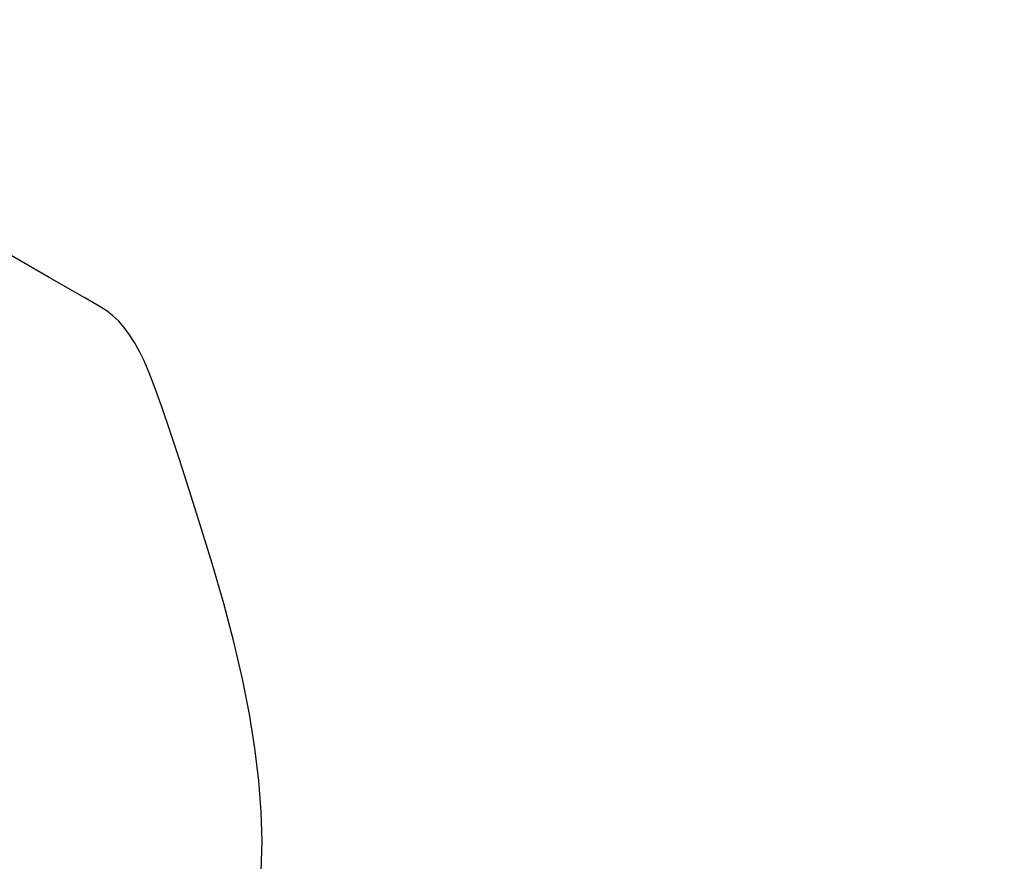
# Model space of a CAD drawing. Units: millimetres. Extents: x 2376 to 36003, y 33435 to 49052.
# Drawn here: x 5631 to 7027, y 40927 to 42120 of the extents above; entities that cross this region are included whole.
import ezdxf

# ---------------------------------------------------------------- set-up
doc = ezdxf.new("R2010")
doc.units = ezdxf.units.MM
doc.styles.get("Standard").update_dxf_attribs({"font": 'arial.ttf'})
doc.dimstyles.new('asd', dxfattribs={"dimtxt": 300, "dimasz": 100, "dimexe": 1.25, "dimexo": 0.625, "dimgap": 80, "dimtad": 1, "dimdec": 0, "dimlfac": 0.1, "dimrnd": 5, "dimtxsty": 'Standard', "dimcen": 0, "dimadec": 0, "dimazin": 0, "dimtfac": 1, "dimtdec": 0, "dimtix": 1, "dimtmove": 2, "dimatfit": 3, "dimfxl": 1, "dimarcsym": 0})

# ---------------------------------------------------------------- blocks, each defined once
blk = doc.blocks.new('*D1')
at = {"color": 0, "lineweight": -2, "transparency": 16777216}
for p, q in [((10288.5, 45960.4), (3801.9, 45960.4)), ((3803.2, 36048.1), (3803.2, 45860.4)), ((10289.2, 35948.1), (3801.9, 35948.1))]:
    blk.add_line(p, q, dxfattribs=at)
at = {"color": 0, "transparency": 16777216}
for points in [[(3786.5, 45860.4), (3819.8, 45860.4), (3803.2, 45960.4)], [(3786.5, 36048.1), (3819.8, 36048.1), (3803.2, 35948.1)]]:
    blk.add_solid(points, dxfattribs=at)
at = {"layer": 'Defpoints', "color": 0, "transparency": 16777216}
for p in [(3803.2, 45960.4), (10289.2, 45960.4), (10289.9, 35948.1)]:
    blk.add_point(p, dxfattribs=at)
at = {"color": 0, "transparency": 16777216, "insert": (3570, 40954.3), "char_height": 300, "attachment_point": 5, "rotation": 90}
blk.add_mtext('1000', dxfattribs=at)
blk = doc.blocks.new('*D2')
at = {"color": 0, "lineweight": -2, "transparency": 16777216}
for p, q in [((10288.5, 47460.4), (2805.3, 47460.4)), ((2806.6, 34548.1), (2806.6, 47360.4)), ((10289.2, 34448.1), (2805.3, 34448.1))]:
    blk.add_line(p, q, dxfattribs=at)
at = {"color": 0, "transparency": 16777216}
for points in [[(2789.9, 47360.4), (2823.2, 47360.4), (2806.6, 47460.4)], [(2789.9, 34548.1), (2823.2, 34548.1), (2806.6, 34448.1)]]:
    blk.add_solid(points, dxfattribs=at)
at = {"layer": 'Defpoints', "color": 0, "transparency": 16777216}
for p in [(2806.6, 47460.4), (10289.2, 47460.4), (10289.9, 34448.1)]:
    blk.add_point(p, dxfattribs=at)
at = {"color": 0, "transparency": 16777216, "insert": (2573.3, 40954.3), "char_height": 300, "attachment_point": 5, "rotation": 90}
blk.add_mtext('1300', dxfattribs=at)

msp = doc.modelspace()

# ---------------------------------------------------------------- linework, layer by layer
msp.add_lwpolyline([(5973.4, 40913.9), (5974.6, 40955.7), (5973.5, 40997.5), (5970.2, 41041.5), (5964.6, 41087.5), (5956.9, 41135.7), (5947, 41185.9), (5934.9, 41238.3), (5920.5, 41292.8), (5904, 41349.5), (5887, 41404.4), (5871.5, 41453.9), (5857.3, 41498), (5844.5, 41536.6), (5833.2, 41569.8), (5823.2, 41597.5), (5814.6, 41619.8), (5807.5, 41636.6), (5800.8, 41650.1), (5793.9, 41662.5), (5786.7, 41673.7), (5779.2, 41683.8), (5771.5, 41692.7), (5763.4, 41700.5), (5755, 41707.2), (5746.4, 41712.6), (5723.6, 41725.7), (5672.8, 41754.9), (5593.9, 41800.3)])

# ---------------------------------------------------------------- dimensions: what is measured, and where the dimension line sits
for base, p1, p2, picture, middle in [((2806.6, 47460.4), (10289.9, 34448.1), (10289.2, 47460.4), '*D2', (2573.3, 40954.3)), ((3803.2, 45960.4), (10289.9, 35948.1), (10289.2, 45960.4), '*D1', (3570, 40954.3))]:
    dim = msp.add_linear_dim(base=base, p1=p1, p2=p2, angle=90, dimstyle='asd')
    dim.commit()
    dim.dimension.update_dxf_attribs({"geometry": picture, "text_midpoint": middle})

doc.saveas('drawing.dxf')
